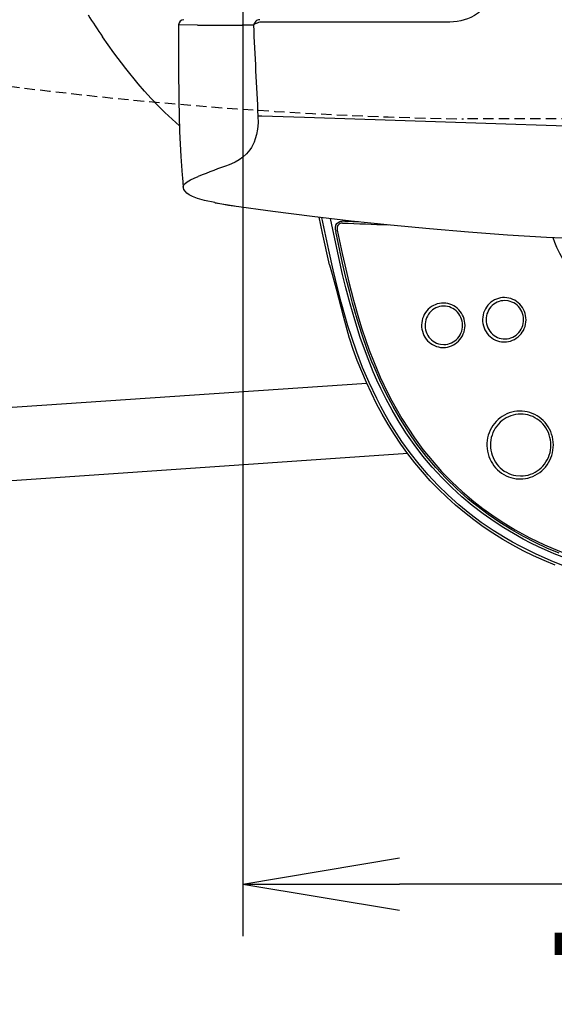
# Model space of a CAD drawing. Extents: x -22355 to 2010, y -22466 to 2905.
# Drawn here: x 587 to 690, y 2063 to 2251 of the extents above; entities that cross this region are included whole.
import ezdxf

# ---------------------------------------------------------------- set-up
doc = ezdxf.new("R2010")
doc.units = 0
doc.linetypes.add('EXLTYPE1', pattern=[3, 2, -1])
doc.layers.get('0').update_dxf_attribs({"linetype": 'CONTINUOUS'})
doc.layers.get('DEFPOINTS').update_dxf_attribs({"linetype": 'CONTINUOUS'})
for name, color, linetype in [('便器', 7, 'CONTINUOUS'), ('便座', 7, 'CONTINUOUS'), ('寸法', 7, 'CONTINUOUS')]:
    doc.layers.add(name, color=color, linetype=linetype)
doc.styles.add('EXCADDIM1', font='monotxt', dxfattribs={"width": 0.84, "bigfont": 'extfont'})
doc.styles.get("Standard").update_dxf_attribs({"font": 'monotxt', "bigfont": 'extfont'})
doc.dimstyles.new('ISO-25', dxfattribs={"dimtxt": 2.5, "dimasz": 2.5, "dimexe": 1.25, "dimexo": 0.625, "dimtad": 1, "dimtxsty": 'STANDARD', "dimcen": 2.5, "dimazin": 3, "dimtfac": 1, "dimtmove": 0, "dimatfit": 3})

# ---------------------------------------------------------------- blocks, each defined once
blk = doc.blocks.new('EX_NORM')
at = {"color": 0, "linetype": 'CONTINUOUS'}
for q in [(-1, 0.1667), (-1, 0), (-1, -0.1667)]:
    blk.add_line((0, 0), q, dxfattribs=at)
blk = doc.blocks.new('*D37')
at = {"layer": 'DEFPOINTS', "color": 0}
for p in [(364.99, 2410), (1100, 2410), (364.99, 2028)]:
    blk.add_point(p, dxfattribs=at)
at = {"layer": '寸法', "color": 3, "linetype": 'CONTINUOUS'}
for p, q in [((364.99, 2403), (364.99, 2018)), ((1070, 2028), (394.99, 2028))]:
    blk.add_line(p, q, dxfattribs=at)
at = {"layer": '寸法', "color": 3, "xscale": 30, "yscale": 30, "zscale": 30, "rotation": 180}
blk.add_blockref('EX_NORM', (364.99, 2028), dxfattribs=at)
at = {"layer": '寸法', "color": 3, "xscale": 30, "yscale": 30, "zscale": 30}
blk.add_blockref('EX_NORM', (1100, 2028), dxfattribs=at)
at = {"layer": '寸法', "color": 2, "insert": (732.5, 2051.5), "char_height": 40, "attachment_point": 5, "style": 'EXCADDIM1'}
blk.add_mtext('735', dxfattribs=at)
blk = doc.blocks.new('*D40')
at = {"layer": 'DEFPOINTS', "color": 0}
for p in [(1100, 2410), (630, 2347), (630, 2086)]:
    blk.add_point(p, dxfattribs=at)
at = {"layer": '寸法', "color": 3, "linetype": 'CONTINUOUS'}
for p, q in [((630, 2317.8), (630, 2076)), ((1070, 2086), (660, 2086))]:
    blk.add_line(p, q, dxfattribs=at)
at = {"layer": '寸法', "color": 3, "xscale": 30, "yscale": 30, "zscale": 30, "rotation": 180}
blk.add_blockref('EX_NORM', (630, 2086), dxfattribs=at)
at = {"layer": '寸法', "color": 3, "xscale": 30, "yscale": 30, "zscale": 30}
blk.add_blockref('EX_NORM', (1100, 2086), dxfattribs=at)
at = {"layer": '寸法', "color": 2, "insert": (865, 2109.5), "char_height": 40, "attachment_point": 5, "style": 'EXCADDIM1'}
blk.add_mtext('470', dxfattribs=at)
blk = doc.blocks.new('*D41')
at = {"layer": 'DEFPOINTS', "color": 0}
for p in [(1100, 2410), (345, 2399), (345, 1977)]:
    blk.add_point(p, dxfattribs=at)
at = {"layer": '寸法', "color": 3, "linetype": 'CONTINUOUS'}
for p, q in [((1100, 2403), (1100, 1967)), ((345, 2392), (345, 1967)), ((1070, 1977), (375, 1977))]:
    blk.add_line(p, q, dxfattribs=at)
at = {"layer": '寸法', "color": 3, "xscale": 30, "yscale": 30, "zscale": 30, "rotation": 180}
blk.add_blockref('EX_NORM', (345, 1977), dxfattribs=at)
at = {"layer": '寸法', "color": 3, "xscale": 30, "yscale": 30, "zscale": 30}
blk.add_blockref('EX_NORM', (1100, 1977), dxfattribs=at)
at = {"layer": '寸法', "color": 2, "insert": (722.5, 2000.5), "char_height": 40, "attachment_point": 5, "style": 'EXCADDIM1'}
blk.add_mtext('755', dxfattribs=at)

msp = doc.modelspace()

# ---------------------------------------------------------------- linework, layer by layer
at = {"layer": '便器', "color": 2, "linetype": 'EXLTYPE1'}
msp.add_line((750, 2232.5), (672.275, 2232.5), dxfattribs=at)
msp.add_arc((686.137, 3032.38), 800, 252.439246, 269.007106, dxfattribs=at)
at = {"layer": '便座', "color": 6, "linetype": 'CONTINUOUS'}
for p, q in [((668.652, 2250.998), (633.232, 2250.998)), ((621.324, 2250.476), (617.692, 2250.51)), ((632.018, 2250.464), (629.888, 2250.458)), ((633.627, 2233.052), (632.877, 2233.013)), ((618.384, 2221.711), (618.43, 2221.193)), ((618.43, 2221.193), (618.584, 2219.504)), ((648.037, 2211.348), (648.057, 2211.176)), ((649.006, 2212.557), (648.994, 2212.557)), ((649.044, 2212.557), (649.006, 2212.557)), ((649.044, 2212.557), (649.086, 2212.556)), ((647.735, 2211.278), (647.783, 2210.97)), ((646.583, 2204.559), (646.581, 2204.567)), ((650.386, 2190.52), (650.383, 2190.531)), ((653.738, 2181.871), (444.045, 2167.53)), ((661.577, 2168.414), (445.349, 2153.626))]:
    msp.add_line(p, q, dxfattribs=at)
at = {"layer": '便座', "color": 6, "linetype": 'CONTINUOUS', "flags": 128}
for points in [[(678.188, 2260.498), (678.131, 2259.113), (677.987, 2257.976), (677.725, 2256.818), (677.54, 2256.239), (677.313, 2255.666), (676.895, 2254.843), (676.374, 2254.069), (675.751, 2253.367), (675.098, 2252.8), (674.386, 2252.32), (673.637, 2251.93), (673.024, 2251.679), (672.406, 2251.476), (671.724, 2251.303), (671.047, 2251.175), (670.337, 2251.082), (669.635, 2251.026), (668.652, 2250.998)], [(633.232, 2250.998), (632.96, 2250.958), (632.732, 2250.846)], [(617.692, 2250.51), (617.643, 2242.137), (617.698, 2236.115), (617.868, 2230.09), (618.116, 2225.294), (618.385, 2221.713)], [(617.826, 2231.197), (616.42, 2232.445), (615.051, 2233.734), (613.719, 2235.061), (612.421, 2236.422), (611.156, 2237.814), (609.924, 2239.235), (607.552, 2242.148), (605.292, 2245.141), (603.132, 2248.195)], [(632.877, 2233.013), (632.892, 2231.769), (632.8, 2230.564), (632.622, 2229.541), (632.379, 2228.669), (632.158, 2228.079), (631.907, 2227.537), (631.623, 2227.031), (631.317, 2226.572), (630.664, 2225.791), (629.972, 2225.157), (629.251, 2224.64), (628.523, 2224.224), (627.787, 2223.889), (627.392, 2223.738)], [(810.196, 2228.047), (803.431, 2228.022), (794.22, 2228.05), (785.066, 2228.142), (772.966, 2228.348), (761.003, 2228.629), (749.196, 2228.966), (728.497, 2229.655), (706.417, 2230.518), (691.927, 2231.091), (676.55, 2231.623), (641.798, 2232.774), (633.627, 2233.052)], [(618.584, 2219.504), (618.594, 2219.662), (618.654, 2219.823), (618.762, 2219.985), (618.913, 2220.149), (619.333, 2220.474), (619.931, 2220.82), (620.639, 2221.157), (621.458, 2221.497)], [(624.598, 2216.466), (622.63, 2216.903), (621.324, 2217.277), (620.339, 2217.649), (619.682, 2217.989), (619.263, 2218.292), (618.912, 2218.665), (618.71, 2219.014), (618.621, 2219.28), (618.584, 2219.504)], [(624.598, 2216.466), (627.268, 2216.013), (628.266, 2215.867)], [(624.748, 2216.461), (627.179, 2216.044), (628.367, 2215.869)], [(628.266, 2215.867), (635.744, 2214.825), (643.236, 2213.868), (650.751, 2212.992), (658.257, 2212.201), (665.739, 2211.492), (673.187, 2210.867), (680.681, 2210.33), (688.173, 2209.888), (695.673, 2209.54), (703.192, 2209.28), (710.732, 2209.098), (718.277, 2208.981)], [(646.581, 2204.567), (645.276, 2210.614), (644.633, 2213.698)], [(692.066, 2146.694), (689.015, 2147.882), (686.019, 2149.206), (683.087, 2150.669), (681.648, 2151.453), (680.229, 2152.272), (677.909, 2153.716), (675.652, 2155.258), (673.463, 2156.897), (671.346, 2158.63), (669.307, 2160.456), (667.349, 2162.372), (665.497, 2164.352), (663.732, 2166.412), (662.056, 2168.547), (660.47, 2170.753), (658.976, 2173.024), (658.106, 2174.445), (657.269, 2175.887), (656.435, 2177.409), (655.636, 2178.952), (654.171, 2182.03), (652.937, 2184.919), (651.807, 2187.853), (650.773, 2190.824), (650.123, 2192.858), (649.51, 2194.903), (648.814, 2197.396), (648.164, 2199.902), (647.272, 2203.615), (646.443, 2207.342), (645.118, 2213.64)], [(692.167, 2148.242), (689.6, 2149.255), (686.621, 2150.578), (685.156, 2151.292), (683.709, 2152.041), (681.809, 2153.095), (679.946, 2154.212), (678.121, 2155.392), (675.987, 2156.891), (673.918, 2158.48), (671.917, 2160.157), (669.989, 2161.92), (668.137, 2163.767), (666.268, 2165.805), (664.491, 2167.928), (662.809, 2170.132), (661.221, 2172.411), (659.73, 2174.76), (658.56, 2176.767), (657.455, 2178.816), (656.415, 2180.904), (655.675, 2182.492), (654.97, 2184.099), (653.659, 2187.362), (652.476, 2190.668), (651.406, 2194.021), (650.522, 2197.091), (649.709, 2200.187), (649.098, 2202.695), (647.963, 2207.739), (646.762, 2213.446)], [(647.735, 2211.278), (647.717, 2211.388), (647.722, 2211.764), (647.826, 2212.126), (648.02, 2212.445), (648.268, 2212.684), (648.573, 2212.857), (648.922, 2212.947), (649.142, 2212.956)], [(648.994, 2212.557), (648.797, 2212.537), (648.609, 2212.476), (648.436, 2212.379), (648.285, 2212.247), (648.163, 2212.087), (648.076, 2211.904), (648.026, 2211.707), (648.037, 2211.348)], [(654.711, 2186.019), (653.894, 2188.146), (652.84, 2191.145), (651.878, 2194.176), (650.998, 2197.233), (650.386, 2199.539), (649.808, 2201.855), (649.098, 2204.885), (647.783, 2210.97)], [(648.057, 2211.176), (648.999, 2206.751), (649.493, 2204.546), (650.276, 2201.248), (651.164, 2197.811), (652.139, 2194.392), (652.785, 2192.316), (653.475, 2190.248), (654.207, 2188.203), (654.99, 2186.168)], [(689.355, 2209.827), (689.711, 2208.876), (690.096, 2207.953), (690.661, 2206.765), (691.291, 2205.619), (691.995, 2204.512), (692.947, 2203.225), (694.028, 2201.978), (695.253, 2200.761), (696.633, 2199.565), (698.184, 2198.381)], [(646.583, 2204.559), (647.095, 2202.785), (647.843, 2199.98), (649.214, 2194.796), (650.383, 2190.531)], [(680.07, 2189.796), (680.475, 2189.816), (680.875, 2189.876), (681.268, 2189.976), (681.649, 2190.114), (682.016, 2190.289), (682.365, 2190.5), (682.692, 2190.745), (682.994, 2191.022), (683.269, 2191.328), (683.514, 2191.66), (683.726, 2192.015), (683.903, 2192.39), (684.043, 2192.781), (684.146, 2193.185), (684.209, 2193.597), (684.232, 2194.013), (684.215, 2194.43), (684.158, 2194.844), (684.062, 2195.25), (683.927, 2195.643), (683.755, 2196.022), (683.548, 2196.381), (683.308, 2196.717), (683.036, 2197.027), (682.737, 2197.309), (682.413, 2197.559), (682.066, 2197.775), (681.701, 2197.956), (681.321, 2198.1), (680.929, 2198.205), (680.53, 2198.27), (680.126, 2198.296), (679.721, 2198.281), (679.32, 2198.227), (678.926, 2198.132), (678.543, 2198), (678.174, 2197.829), (677.822, 2197.623), (677.492, 2197.382), (677.186, 2197.11), (676.907, 2196.808), (676.658, 2196.479), (676.442, 2196.127), (676.26, 2195.755), (676.114, 2195.365), (676.007, 2194.963), (675.938, 2194.552), (675.91, 2194.136), (675.921, 2193.718), (675.973, 2193.304), (676.064, 2192.897), (676.193, 2192.502), (676.36, 2192.121), (676.563, 2191.759), (676.799, 2191.42), (677.066, 2191.105), (677.361, 2190.82), (677.683, 2190.565), (678.026, 2190.344), (678.389, 2190.158), (678.767, 2190.01), (679.158, 2189.9), (679.557, 2189.829), (679.96, 2189.798), (680.07, 2189.796)], [(668.377, 2188.73), (668.782, 2188.75), (669.182, 2188.81), (669.575, 2188.91), (669.956, 2189.048), (670.323, 2189.223), (670.672, 2189.435), (670.999, 2189.68), (671.301, 2189.956), (671.576, 2190.262), (671.821, 2190.594), (672.033, 2190.949), (672.21, 2191.324), (672.35, 2191.715), (672.453, 2192.119), (672.516, 2192.531), (672.539, 2192.948), (672.522, 2193.365), (672.465, 2193.778), (672.369, 2194.184), (672.234, 2194.578), (672.062, 2194.956), (671.855, 2195.315), (671.615, 2195.651), (671.344, 2195.962), (671.044, 2196.243), (670.72, 2196.493), (670.373, 2196.71), (670.008, 2196.891), (669.628, 2197.034), (669.236, 2197.139), (668.837, 2197.205), (668.433, 2197.23), (668.028, 2197.215), (667.627, 2197.161), (667.233, 2197.067), (666.85, 2196.934), (666.481, 2196.763), (666.13, 2196.557), (665.799, 2196.316), (665.493, 2196.044), (665.214, 2195.742), (664.965, 2195.414), (664.749, 2195.061), (664.567, 2194.689), (664.421, 2194.3), (664.314, 2193.898), (664.245, 2193.486), (664.217, 2193.07), (664.228, 2192.653), (664.28, 2192.239), (664.371, 2191.832), (664.5, 2191.436), (664.667, 2191.055), (664.87, 2190.693), (665.106, 2190.354), (665.373, 2190.04), (665.668, 2189.754), (665.99, 2189.5), (666.333, 2189.279), (666.696, 2189.093), (667.075, 2188.944), (667.465, 2188.834), (667.864, 2188.763), (668.267, 2188.732), (668.377, 2188.73)], [(668.479, 2189.308), (668.855, 2189.328), (669.226, 2189.388), (669.59, 2189.487), (669.941, 2189.625), (670.277, 2189.8), (670.593, 2190.009), (670.886, 2190.252), (671.153, 2190.525), (671.391, 2190.825), (671.597, 2191.15), (671.768, 2191.495), (671.903, 2191.857), (672, 2192.232), (672.057, 2192.615), (672.075, 2193.003), (672.053, 2193.391), (671.99, 2193.774), (671.889, 2194.147), (671.749, 2194.508), (671.573, 2194.852), (671.363, 2195.174), (671.121, 2195.472), (670.85, 2195.742), (670.553, 2195.981), (670.233, 2196.186), (669.895, 2196.357), (669.541, 2196.489), (669.176, 2196.584), (668.803, 2196.638), (668.427, 2196.653), (668.052, 2196.627), (667.681, 2196.562), (667.319, 2196.457), (666.969, 2196.314), (666.636, 2196.134), (666.323, 2195.92), (666.033, 2195.673), (665.77, 2195.396), (665.537, 2195.092), (665.336, 2194.765), (665.169, 2194.417), (665.039, 2194.053), (664.948, 2193.676), (664.896, 2193.292), (664.883, 2192.904), (664.911, 2192.517), (664.979, 2192.135), (665.086, 2191.763), (665.231, 2191.404), (665.412, 2191.063), (665.626, 2190.744), (665.873, 2190.45), (666.147, 2190.184), (666.448, 2189.95), (666.77, 2189.749), (667.111, 2189.584), (667.467, 2189.456), (667.833, 2189.367), (668.479, 2189.308)], [(680.172, 2197.719), (679.796, 2197.699), (679.425, 2197.639), (679.061, 2197.539), (678.71, 2197.401), (678.374, 2197.227), (678.058, 2197.017), (677.764, 2196.774), (677.498, 2196.502), (677.26, 2196.201), (677.054, 2195.877), (676.883, 2195.531), (676.748, 2195.169), (676.651, 2194.794), (676.593, 2194.411), (676.576, 2194.023), (676.598, 2193.636), (676.66, 2193.253), (676.762, 2192.879), (676.902, 2192.518), (677.077, 2192.175), (677.288, 2191.853), (677.53, 2191.555), (677.801, 2191.285), (678.098, 2191.046), (678.417, 2190.84), (678.756, 2190.67), (679.11, 2190.537), (679.475, 2190.443), (679.848, 2190.388), (680.224, 2190.374), (680.599, 2190.4), (680.97, 2190.465), (681.332, 2190.57), (681.681, 2190.713), (682.015, 2190.892), (682.328, 2191.107), (682.618, 2191.354), (682.881, 2191.63), (683.114, 2191.935), (683.315, 2192.262), (683.482, 2192.61), (683.611, 2192.974), (683.703, 2193.35), (683.755, 2193.734), (683.767, 2194.122), (683.739, 2194.509), (683.672, 2194.891), (683.565, 2195.264), (683.42, 2195.622), (683.239, 2195.963), (683.025, 2196.282), (682.778, 2196.577), (682.504, 2196.842), (682.203, 2197.077), (681.881, 2197.278), (681.54, 2197.443), (681.184, 2197.57), (680.818, 2197.659), (680.172, 2197.719)], [(689.78, 2147.068), (687.721, 2147.926), (685.689, 2148.848), (683.686, 2149.833), (681.715, 2150.884), (679.779, 2151.999), (677.882, 2153.18), (676.025, 2154.426), (674.213, 2155.737), (672.446, 2157.111), (670.729, 2158.549), (669.064, 2160.048), (667.452, 2161.608), (665.897, 2163.225), (664.399, 2164.898), (662.961, 2166.626), (661.584, 2168.404), (660.267, 2170.232), (659.013, 2172.104), (657.82, 2174.02), (656.688, 2175.976), (655.618, 2177.968), (654.607, 2179.995), (653.653, 2182.052), (652.758, 2184.135), (651.916, 2186.242), (651.127, 2188.371), (650.386, 2190.52)], [(674.074, 2158.952), (673.094, 2159.761), (670.952, 2161.655), (668.902, 2163.651), (666.948, 2165.745), (665.095, 2167.931), (663.344, 2170.205), (661.698, 2172.559), (660.157, 2174.987), (658.751, 2177.422), (657.443, 2179.914), (656.23, 2182.455), (655.109, 2185.04), (654.711, 2186.019)], [(654.99, 2186.168), (656.316, 2183.033), (657.761, 2179.99), (658.529, 2178.503), (659.329, 2177.041), (660.447, 2175.129), (661.623, 2173.26), (662.86, 2171.436), (664.494, 2169.221), (666.228, 2167.078), (668.067, 2165.009), (670.011, 2163.016), (672.066, 2161.1), (674.234, 2159.264)], [(683.1, 2163.564), (683.599, 2163.584), (684.096, 2163.644), (684.586, 2163.743), (685.067, 2163.882), (685.537, 2164.059), (685.991, 2164.273), (686.428, 2164.523), (686.845, 2164.808), (687.239, 2165.126), (687.607, 2165.474), (687.947, 2165.852), (688.258, 2166.255), (688.536, 2166.684), (688.781, 2167.133), (688.99, 2167.601), (689.162, 2168.085), (689.297, 2168.582), (689.392, 2169.088), (689.448, 2169.601), (689.464, 2170.116), (689.44, 2170.632), (689.376, 2171.143), (689.272, 2171.648), (689.13, 2172.143), (688.95, 2172.624), (688.732, 2173.09), (688.48, 2173.535), (688.194, 2173.959), (687.877, 2174.358), (687.53, 2174.73), (687.155, 2175.073), (686.756, 2175.384), (686.334, 2175.662), (685.892, 2175.904), (685.434, 2176.111), (684.961, 2176.279), (684.477, 2176.409), (683.985, 2176.5), (683.487, 2176.552), (682.987, 2176.563), (682.488, 2176.533), (681.992, 2176.465), (681.504, 2176.356), (681.025, 2176.209), (680.559, 2176.023), (680.108, 2175.801), (679.675, 2175.543), (679.264, 2175.251), (678.875, 2174.926), (678.513, 2174.571), (678.179, 2174.187), (677.876, 2173.778), (677.605, 2173.344), (677.368, 2172.89), (677.167, 2172.418), (677.003, 2171.931), (676.877, 2171.432), (676.791, 2170.924), (676.744, 2170.411), (676.737, 2169.895), (676.77, 2169.38), (676.843, 2168.87), (676.955, 2168.367), (677.106, 2167.875), (677.295, 2167.397), (677.52, 2166.935), (677.78, 2166.495), (678.073, 2166.076), (678.398, 2165.683), (678.751, 2165.317), (679.131, 2164.982), (679.536, 2164.678), (679.962, 2164.408), (680.408, 2164.173), (680.87, 2163.975), (681.346, 2163.815), (681.832, 2163.694), (682.326, 2163.612), (683.1, 2163.564)], [(683.201, 2164.141), (683.678, 2164.161), (684.152, 2164.221), (684.619, 2164.321), (685.077, 2164.459), (685.522, 2164.636), (685.952, 2164.85), (686.363, 2165.099), (686.753, 2165.382), (687.119, 2165.697), (687.459, 2166.043), (687.77, 2166.416), (688.05, 2166.815), (688.297, 2167.236), (688.509, 2167.677), (688.684, 2168.134), (688.822, 2168.606), (688.921, 2169.087), (688.981, 2169.576), (689, 2170.068), (688.98, 2170.56), (688.92, 2171.049), (688.82, 2171.53), (688.681, 2172.002), (688.505, 2172.46), (688.292, 2172.901), (688.044, 2173.322), (687.763, 2173.721), (687.45, 2174.094), (687.109, 2174.439), (686.742, 2174.754), (686.35, 2175.037), (685.938, 2175.285), (685.507, 2175.498), (685.06, 2175.674), (684.602, 2175.811), (684.134, 2175.909), (683.66, 2175.968), (683.183, 2175.986), (682.706, 2175.965), (682.232, 2175.903), (681.765, 2175.802), (681.308, 2175.662), (680.863, 2175.484), (680.434, 2175.269), (680.023, 2175.018), (679.634, 2174.734), (679.269, 2174.417), (678.93, 2174.071), (678.62, 2173.696), (678.342, 2173.297), (678.096, 2172.875), (677.886, 2172.433), (677.712, 2171.975), (677.575, 2171.503), (677.478, 2171.021), (677.42, 2170.533), (677.402, 2170.04), (677.423, 2169.548), (677.485, 2169.06), (677.587, 2168.578), (677.727, 2168.108), (677.905, 2167.65), (678.119, 2167.21), (678.368, 2166.789), (678.651, 2166.392), (678.964, 2166.019), (679.306, 2165.675), (679.675, 2165.362), (680.067, 2165.08), (680.48, 2164.833), (680.912, 2164.622), (681.359, 2164.448), (681.818, 2164.312), (682.286, 2164.215), (683.201, 2164.141)], [(690.568, 2149.34), (688.245, 2150.324), (685.959, 2151.394), (683.713, 2152.55), (681.512, 2153.793), (679.205, 2155.226), (676.961, 2156.758), (674.783, 2158.388), (674.074, 2158.952)], [(674.234, 2159.264), (675.946, 2157.93), (677.689, 2156.669), (679.46, 2155.478), (680.806, 2154.63), (682.167, 2153.82), (684.932, 2152.311), (687.749, 2150.945), (690.613, 2149.717), (693.227, 2148.724), (695.872, 2147.833), (698.545, 2147.04), (701.242, 2146.341), (703.052, 2145.925), (704.869, 2145.548), (708.525, 2144.905), (711.588, 2144.476), (714.66, 2144.138), (717.737, 2143.885), (720.045, 2143.747), (722.351, 2143.652), (726.949, 2143.58)]]:
    msp.add_lwpolyline(points, dxfattribs=at)
at = {"layer": '便座', "color": 6, "linetype": 'CONTINUOUS'}
for centre, radius, start, end in [((736.698, 2339.752), 161.934, 212.63889, 214.43), ((618.691, 2250.498), 1, 89.99474, 179.30062), ((633.799, 2249.875), 1.876, 135.33836, 161.72074), ((633.21, 2250.433), 1.065, 89.77568, 134.39488), ((627.349, 3053.144), 802.69, 269.569922, 270.181173), ((633.866, 2247.855), 3.198, 110.75718, 125.30993), ((3934.563, 2404.227), 3306.123, 182.665716, 182.968505), ((680.368, 2074.429), 158.428, 109.53512, 111.82938), ((624.689, 2216.938), 0.48, 258.9898, 277.04233), ((682.304, 3019.605), 807.732, 267.643043, 268.263826), ((678.862, 2929.093), 716.754, 267.623659, 267.865243)]:
    msp.add_arc(centre, radius, start, end, dxfattribs=at)

# ---------------------------------------------------------------- dimensions: what is measured, and where the dimension line sits
at = {"layer": '寸法', "color": 3, "linetype": 'CONTINUOUS'}
for base, p2, override, picture, middle in [((345, 1977), (345, 2399), {"dimtxt": 40, "dimasz": 30, "dimexe": 10, "dimexo": 7, "dimgap": 0, "dimtad": 1, "dimjust": 0, "dimtih": 0, "dimtoh": 0, "dimdec": 1, "dimzin": 8, "dimlunit": 2, "dimtxsty": 'EXCADDIM1', "dimblk1": 'EX_NORM', "dimblk2": 'EX_NORM', "dimsah": 1, "dimse1": 0, "dimse2": 0, "dimclrd": 3, "dimclre": 3, "dimclrt": 2, "dimtmove": 2}, '*D41', (722.5, 2000.5)), ((364.994, 2028), (364.994, 2410), {"dimtxt": 40, "dimasz": 30, "dimexe": 10, "dimexo": 7, "dimgap": 0, "dimtad": 1, "dimjust": 0, "dimtih": 0, "dimtoh": 0, "dimdec": 0, "dimzin": 0, "dimlunit": 2, "dimtxsty": 'EXCADDIM1', "dimblk1": 'EX_NORM', "dimblk2": 'EX_NORM', "dimsah": 1, "dimse1": 1, "dimse2": 0, "dimclrd": 3, "dimclre": 3, "dimclrt": 2, "dimtmove": 2}, '*D37', (732.497, 2051.5)), ((630, 2086), (630, 2347), {"dimtxt": 40, "dimasz": 30, "dimexe": 10, "dimexo": 29.200001, "dimgap": 0, "dimtad": 1, "dimjust": 0, "dimtih": 0, "dimtoh": 0, "dimdec": 1, "dimzin": 8, "dimlunit": 2, "dimtxsty": 'EXCADDIM1', "dimblk1": 'EX_NORM', "dimblk2": 'EX_NORM', "dimsah": 1, "dimse1": 1, "dimse2": 0, "dimclrd": 3, "dimclre": 3, "dimclrt": 2, "dimtmove": 2}, '*D40', (865, 2109.5))]:
    dim = msp.add_linear_dim(base=base, p1=(1100, 2410), p2=p2, dimstyle='ISO-25', override=override, dxfattribs=at)
    dim.commit()
    dim.dimension.update_dxf_attribs({"geometry": picture, "text_midpoint": middle, "dimtype": 160})

doc.saveas('drawing.dxf')
